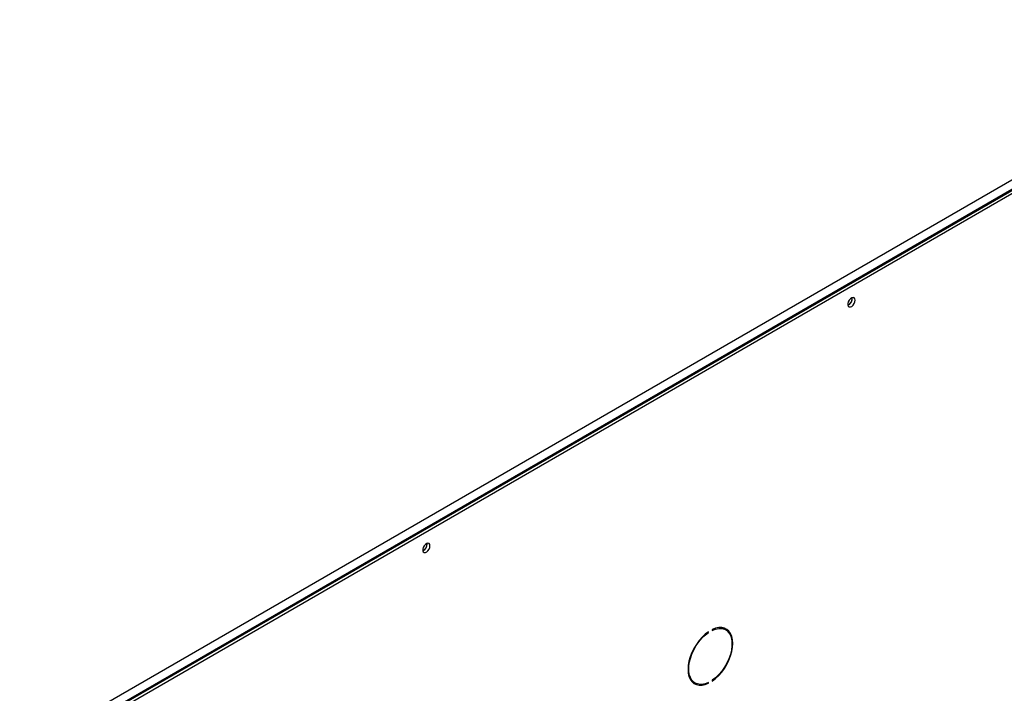
# Model space of a CAD drawing. Units: millimetres. Extents: x 5 to 414, y 3 to 291.
# Drawn here: x 255 to 265, y 72 to 79 of the extents above; entities that cross this region are included whole.
import ezdxf

# ---------------------------------------------------------------- set-up
doc = ezdxf.new("R2010")
doc.units = ezdxf.units.MM

msp = doc.modelspace()

# ---------------------------------------------------------------- linework, layer by layer
at = {"color": 7, "linetype": 'Continuous', "lineweight": 25}
for p, q in [((246.1625, 65.9207), (268.0546, 78.5587)), ((246.1908, 65.8309), (268.1111, 78.4852)), ((268.097, 78.4852), (246.205, 65.8473)), ((246.2191, 65.8146), (268.1394, 78.4689)), ((263.6366, 75.7388), (263.6358, 75.7472)), ((259.3374, 73.2569), (259.3365, 73.2653)), ((262.3567, 72.3904), (262.3284, 72.4067)), ((262.1764, 72.3669), (262.1829, 72.3632)), ((262.1829, 72.3632), (262.1829, 72.3713)), ((262.2206, 72.3931), (262.2206, 72.3849)), ((262.0184, 71.8697), (262.0467, 71.8533)), ((262.175, 71.8551), (262.1829, 71.8506)), ((262.1829, 71.8506), (262.1829, 71.8587)), ((262.2206, 71.8805), (262.2206, 71.8723))]:
    msp.add_line(p, q, dxfattribs=at)
at = {"color": 7, "linetype": 'Continuous', "lineweight": 25, "flags": 128}
for points in [[(263.6649, 75.7225), (263.6624, 75.7364), (263.6553, 75.7456), (263.6445, 75.7487), (263.6315, 75.7455), (263.618, 75.7363), (263.6059, 75.7224), (263.5968, 75.7056), (263.5919, 75.6882), (263.5919, 75.6726), (263.5968, 75.6609), (263.6059, 75.6546), (263.618, 75.6546), (263.6315, 75.6609), (263.6445, 75.6727), (263.6553, 75.6884), (263.6624, 75.7057), (263.6649, 75.7225)], [(259.3656, 73.2406), (259.3632, 73.2545), (259.356, 73.2637), (259.3453, 73.2669), (259.3323, 73.2636), (259.3188, 73.2544), (259.3067, 73.2405), (259.2976, 73.2237), (259.2927, 73.2063), (259.2927, 73.1907), (259.2976, 73.179), (259.3067, 73.1727), (259.3188, 73.1727), (259.3323, 73.1791), (259.3453, 73.1908), (259.356, 73.2065), (259.3632, 73.2238), (259.3656, 73.2406)], [(262.2206, 71.8723), (262.2538, 71.8976), (262.2858, 71.9278), (262.316, 71.9623), (262.3437, 72.0004), (262.3682, 72.0411), (262.3891, 72.0836), (262.4058, 72.1269), (262.418, 72.1701), (262.4255, 72.2123), (262.428, 72.2525), (262.4255, 72.2897), (262.418, 72.3233), (262.4058, 72.3524), (262.3891, 72.3765), (262.3682, 72.3949), (262.3437, 72.4073), (262.316, 72.4133), (262.2858, 72.413), (262.2538, 72.4062), (262.2206, 72.3931)], [(262.2206, 72.3849), (262.2543, 72.398), (262.2868, 72.4043), (262.3172, 72.4037), (262.3448, 72.3962), (262.3689, 72.3821), (262.3889, 72.3616), (262.4044, 72.3353), (262.4149, 72.3037), (262.4203, 72.2678), (262.4203, 72.2283), (262.4149, 72.1861), (262.4044, 72.1425), (262.3889, 72.0983), (262.3689, 72.0547), (262.3448, 72.0127), (262.3172, 71.9734), (262.2868, 71.9377), (262.2543, 71.9065), (262.2206, 71.8805)], [(262.3142, 72.4135), (262.3165, 72.4126), (262.3284, 72.4067)], [(262.3697, 72.3815), (262.3608, 72.3928), (262.3469, 72.4061)], [(262.1829, 72.3713), (262.1496, 72.3461), (262.1176, 72.3158), (262.0874, 72.2813), (262.0597, 72.2433), (262.0352, 72.2026), (262.0143, 72.1601), (261.9976, 72.1168), (261.9854, 72.0735), (261.9779, 72.0314), (261.9754, 71.9912), (261.9779, 71.9539), (261.9854, 71.9204), (261.9976, 71.8912), (262.0143, 71.8672), (262.0352, 71.8488), (262.0597, 71.8364), (262.0874, 71.8304), (262.1176, 71.8307), (262.1496, 71.8375), (262.1829, 71.8506)], [(262.1829, 71.8587), (262.1491, 71.8457), (262.1166, 71.8394), (262.0862, 71.84), (262.0586, 71.8475), (262.0345, 71.8616), (262.0145, 71.8821), (261.999, 71.9084), (261.9885, 71.9399), (261.9831, 71.9759), (261.9831, 72.0154), (261.9885, 72.0576), (261.999, 72.1012), (262.0145, 72.1454), (262.0345, 72.189), (262.0586, 72.231), (262.0862, 72.2703), (262.1166, 72.306), (262.1491, 72.3372), (262.1829, 72.3632)], [(262.0184, 71.8697), (262.0062, 71.8779), (262.0054, 71.8786)]]:
    msp.add_lwpolyline(points, dxfattribs=at)
at = {"color": 7, "linetype": 'Continuous', "lineweight": 25}
for centre, radius, start, end in [((263.5609, 75.7406), 0.0756, 294.34322, 358.68396), ((263.5653, 75.7375), 0.0704, 292.58493, 7.25448), ((259.2617, 73.2587), 0.0756, 294.34322, 358.68396), ((259.2661, 73.2556), 0.0704, 292.58493, 7.25448), ((262.0704, 71.9637), 0.1175, 248.9835, 265.39166)]:
    msp.add_arc(centre, radius, start, end, dxfattribs=at)

doc.saveas('drawing.dxf')
